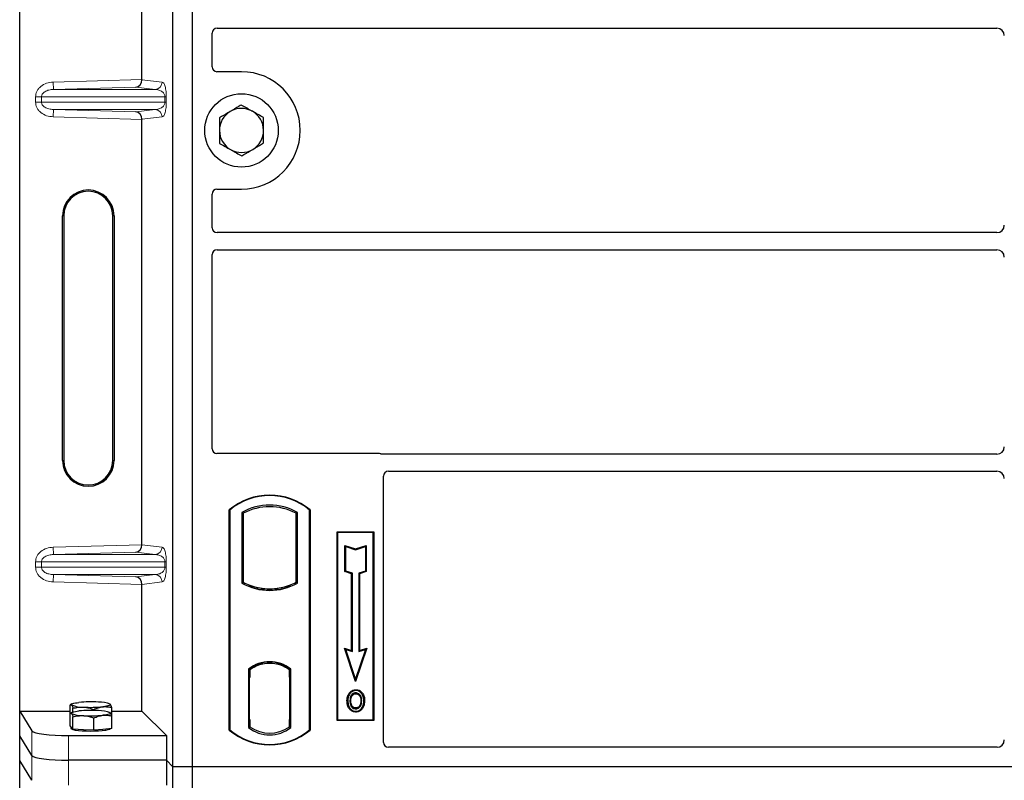
# Model space of a CAD drawing. Units: millimetres. Extents: x 0 to 420, y 0 to 297.
# Drawn here: x 55 to 75, y 185 to 200 of the extents above; entities that cross this region are included whole.
import ezdxf

# ---------------------------------------------------------------- set-up
doc = ezdxf.new("R2010")
doc.units = ezdxf.units.MM

msp = doc.modelspace()

# ---------------------------------------------------------------- linework, layer by layer
at = {"color": 7, "linetype": 'Continuous', "lineweight": 25}
for p, q in [((54.54715, 186.09648), (54.54715, 211.08665)), ((57.67618, 184.95913), (57.67618, 210.95913)), ((58.07618, 184.95913), (58.07618, 210.95913)), ((57.04374, 198.99741), (57.04374, 207.68572)), ((58.57594, 200.04663), (74.50175, 200.04663)), ((58.47618, 199.25816), (58.47618, 199.94747)), ((59.07618, 199.15913), (58.57521, 199.15913)), ((57.04374, 189.49741), (57.04374, 198.18572)), ((58.47618, 195.9708), (58.47618, 196.6601)), ((58.57521, 196.75913), (59.07618, 196.75913)), ((55.42095, 191.21656), (55.42095, 196.21656)), ((55.44715, 196.21656), (55.44715, 191.21656)), ((56.44715, 191.21656), (56.44715, 196.21656)), ((56.47336, 196.21656), (56.47336, 191.21656)), ((74.50175, 195.87163), (58.57594, 195.87163)), ((58.47618, 191.45816), (58.47618, 195.42247)), ((58.57594, 195.52163), (74.50175, 195.52163)), ((61.87715, 191.35913), (58.57521, 191.35913)), ((74.50175, 191.34663), (61.94795, 191.34663)), ((62.07594, 190.99663), (74.50175, 190.99663)), ((61.97618, 185.45816), (61.97618, 190.89747)), ((58.82618, 185.70913), (58.82618, 190.20913)), ((58.83491, 190.20505), (58.82618, 190.20913)), ((58.83491, 190.20505), (58.83491, 185.71321)), ((60.46745, 190.20505), (60.47618, 190.20913)), ((60.46745, 185.71321), (60.46745, 190.20505)), ((60.47618, 190.20913), (60.47618, 185.70913)), ((59.08054, 190.15657), (59.08054, 188.71169)), ((59.08054, 190.15657), (59.11196, 190.13794)), ((59.11196, 190.13794), (59.11196, 188.73033)), ((60.22181, 190.15657), (60.1904, 190.13794)), ((60.1904, 188.73033), (60.1904, 190.13794)), ((60.22181, 188.71169), (60.22181, 190.15657)), ((61.02618, 189.75913), (61.77618, 189.75913)), ((61.02618, 185.90913), (61.02618, 189.75913)), ((61.03764, 189.74767), (61.02618, 189.75913)), ((61.76472, 189.74767), (61.03764, 189.74767)), ((61.03764, 189.74767), (61.03764, 185.92059)), ((61.77618, 189.75913), (61.76472, 189.74767)), ((61.76472, 185.92059), (61.76472, 189.74767)), ((61.77618, 189.75913), (61.77618, 185.90913)), ((61.18717, 189.48328), (61.20459, 189.45912)), ((61.18717, 189.48328), (61.40459, 189.41081)), ((61.18717, 188.94656), (61.18717, 189.48328)), ((61.20459, 189.45912), (61.40459, 189.39245)), ((61.20459, 188.95912), (61.20459, 189.45912)), ((61.40459, 189.41081), (61.622, 189.48328)), ((61.40459, 189.39245), (61.60459, 189.45912)), ((61.40459, 189.41081), (61.40459, 189.39245)), ((61.622, 189.48328), (61.60459, 189.45912)), ((61.60459, 189.45912), (61.60459, 188.95912)), ((61.622, 189.48328), (61.622, 188.94656)), ((61.18717, 188.94656), (61.20459, 188.95912)), ((61.32217, 188.90156), (61.18717, 188.94656)), ((61.33959, 188.91412), (61.20459, 188.95912)), ((61.32217, 188.90156), (61.33959, 188.91412)), ((61.32217, 187.33828), (61.32217, 188.90156)), ((61.33959, 187.31412), (61.33959, 188.91412)), ((61.60459, 188.95912), (61.46959, 188.91412)), ((61.46959, 188.91412), (61.46959, 187.31412)), ((61.487, 188.90156), (61.46959, 188.91412)), ((61.622, 188.94656), (61.487, 188.90156)), ((61.487, 188.90156), (61.487, 187.33828)), ((61.622, 188.94656), (61.60459, 188.95912)), ((57.04374, 186.09648), (57.04374, 188.68572)), ((59.11196, 188.73033), (59.08054, 188.71169)), ((59.24946, 188.66795), (59.2259, 188.65176)), ((59.24946, 188.66795), (59.24946, 188.64281)), ((59.65118, 188.59479), (59.65118, 188.57135)), ((60.07646, 188.65176), (60.0529, 188.66795)), ((60.0529, 188.64281), (60.0529, 188.66795)), ((60.22181, 188.71169), (60.1904, 188.73033)), ((61.17705, 187.38666), (61.20459, 187.35912)), ((61.17705, 187.38666), (61.32217, 187.33828)), ((61.40459, 186.70404), (61.17705, 187.38666)), ((61.63212, 187.38666), (61.40459, 186.70404)), ((61.487, 187.33828), (61.63212, 187.38666)), ((61.60459, 187.35912), (61.63212, 187.38666)), ((61.20459, 187.35912), (61.33959, 187.31412)), ((61.40459, 186.75912), (61.20459, 187.35912)), ((61.32217, 187.33828), (61.33959, 187.31412)), ((61.60459, 187.35912), (61.40459, 186.75912)), ((61.46959, 187.31412), (61.60459, 187.35912)), ((61.487, 187.33828), (61.46959, 187.31412)), ((59.24946, 186.97035), (59.24946, 186.94134)), ((59.65118, 187.09691), (59.65118, 187.07347)), ((60.0529, 186.94134), (60.0529, 186.97035)), ((59.21804, 186.95699), (59.21804, 185.76127)), ((59.21804, 186.95699), (59.2259, 186.95312)), ((59.24946, 186.78413), (59.23462, 186.78413)), ((59.23462, 186.78413), (59.23462, 185.92692)), ((59.23462, 186.78361), (59.24946, 186.78413)), ((59.24946, 186.94134), (59.24946, 186.78413)), ((60.0529, 186.79181), (60.0529, 186.94134)), ((60.0529, 186.79181), (60.0529, 185.92653)), ((60.06511, 186.94057), (60.05551, 186.94124)), ((60.05551, 186.94124), (60.06523, 186.94039)), ((60.06771, 185.92721), (60.06771, 186.79114)), ((60.08431, 186.95699), (60.07646, 186.95312)), ((60.08431, 185.76127), (60.08431, 186.95699)), ((61.40459, 186.70404), (61.40459, 186.75912)), ((61.28876, 186.45342), (61.27458, 186.46354)), ((61.40993, 186.5353), (61.40992, 186.51787)), ((55.57441, 186.04555), (55.57441, 186.21951)), ((55.61318, 186.24385), (55.58389, 186.22761)), ((56.39169, 186.24243), (56.38912, 186.24385)), ((56.39772, 186.23758), (56.39177, 186.23804)), ((56.4279, 185.99636), (56.4279, 186.17033)), ((61.49622, 186.2204), (61.51215, 186.21334)), ((61.53, 186.30624), (61.51258, 186.30622)), ((54.54715, 186.09648), (54.79784, 185.69378)), ((54.54715, 186.09648), (55.57441, 186.09648)), ((54.54715, 185.59156), (54.54715, 186.09648)), ((55.57441, 185.79375), (55.57441, 186.04555)), ((55.61318, 186.06989), (55.58389, 186.05364)), ((55.63475, 186.07867), (55.63475, 186.15578)), ((55.63475, 185.73002), (55.63475, 185.98182)), ((56.0615, 186.11137), (56.0615, 186.13119)), ((56.39169, 186.06846), (56.38912, 186.06989)), ((56.39772, 186.06361), (56.39177, 186.06407)), ((56.4279, 186.09648), (57.04374, 186.09648)), ((56.4279, 185.74457), (56.4279, 185.99636)), ((57.04374, 186.09648), (57.54266, 185.59756)), ((61.41042, 186.16173), (61.41051, 186.1443)), ((55.60458, 185.76188), (55.57441, 185.79375)), ((55.60115, 185.76551), (55.60115, 185.73945)), ((55.63475, 185.73002), (55.60458, 185.76188)), ((56.0615, 185.70543), (56.0615, 185.95723)), ((59.24946, 185.77692), (59.21804, 185.76127)), ((59.23724, 185.77692), (59.23724, 185.77692)), ((59.23724, 185.77692), (59.24684, 185.77692)), ((59.24946, 185.92692), (59.24946, 185.77692)), ((60.0529, 185.77692), (60.0529, 185.92653)), ((60.08431, 185.76127), (60.0529, 185.77692)), ((60.06523, 185.77796), (60.05551, 185.77711)), ((60.05551, 185.77711), (60.06511, 185.77778)), ((61.03764, 185.92059), (61.02618, 185.90913)), ((61.77618, 185.90913), (61.02618, 185.90913)), ((61.03764, 185.92059), (61.76472, 185.92059)), ((61.76472, 185.92059), (61.77618, 185.90913)), ((54.79784, 185.18886), (54.54715, 185.59156)), ((54.54715, 185.08665), (54.54715, 185.59156)), ((55.54499, 185.59756), (57.54266, 185.59756)), ((55.84813, 185.71772), (55.63475, 185.73002)), ((56.0615, 185.70543), (55.84813, 185.71772)), ((56.2447, 185.725), (56.0615, 185.70543)), ((56.4279, 185.74457), (56.2447, 185.725)), ((56.40115, 185.73945), (56.40115, 185.74171)), ((57.54266, 185.59756), (57.54266, 185.09264)), ((58.83491, 185.71321), (58.82618, 185.70913)), ((60.46745, 185.71321), (60.47618, 185.70913)), ((74.50243, 185.35913), (62.07521, 185.35913)), ((54.79784, 184.68395), (54.54715, 185.08665)), ((54.54715, 160.09648), (54.54715, 185.08665)), ((57.54266, 185.09264), (55.54499, 185.09264)), ((57.67618, 184.95913), (57.54266, 185.09264)), ((57.54266, 185.09264), (57.54266, 184.58773)), ((58.07618, 184.95913), (57.67618, 184.95913)), ((57.67618, 158.95913), (57.67618, 184.95913)), ((58.07618, 158.95913), (58.07618, 184.95913)), ((111.57618, 184.95913), (58.07618, 184.95913))]:
    msp.add_line(p, q, dxfattribs=at)
at = {"color": 8, "linetype": 'Continuous', "lineweight": 18}
for p, q in [((55.23163, 198.94653), (57.04374, 198.99741)), ((55.23584, 198.79662), (55.23163, 198.94653)), ((56.91756, 198.84384), (55.23584, 198.79662)), ((57.31212, 198.79662), (56.91756, 198.84384)), ((57.04375, 198.99592), (57.45645, 198.94653)), ((54.99212, 198.64671), (54.87152, 198.64671)), ((54.87152, 198.53642), (54.87152, 198.64671)), ((54.99212, 198.64671), (57.513, 198.64671)), ((54.99212, 198.64671), (54.99212, 198.53642)), ((55.23584, 198.79662), (57.31212, 198.79662)), ((57.513, 198.64671), (57.54094, 198.64671)), ((57.513, 198.53642), (57.513, 198.64671)), ((57.54094, 198.64671), (57.54094, 198.53642)), ((54.99212, 198.53642), (54.87152, 198.53642)), ((57.513, 198.53642), (54.99212, 198.53642)), ((57.513, 198.53642), (57.54094, 198.53642)), ((55.23584, 198.38651), (55.23163, 198.2366)), ((57.04374, 198.18572), (55.23163, 198.2366)), ((55.23584, 198.38651), (57.31212, 198.38651)), ((55.23584, 198.38651), (56.91756, 198.33929)), ((56.91756, 198.33929), (57.31212, 198.38651)), ((57.45645, 198.2366), (57.04375, 198.18721)), ((55.42095, 196.21656), (55.44715, 196.21656)), ((56.47336, 196.21656), (56.44715, 196.21656)), ((55.42095, 191.21656), (55.44715, 191.21656)), ((56.44715, 191.21656), (56.47336, 191.21656)), ((55.23163, 189.44653), (57.04374, 189.49741)), ((55.23584, 189.29662), (55.23163, 189.44653)), ((57.04375, 189.49592), (57.45645, 189.44653)), ((56.91756, 189.34384), (55.23584, 189.29662)), ((55.23584, 189.29662), (57.31212, 189.29662)), ((57.31212, 189.29662), (56.91756, 189.34384)), ((54.87152, 189.14671), (54.99212, 189.14671)), ((54.87152, 189.03642), (54.87152, 189.14671)), ((54.99212, 189.03642), (54.87152, 189.03642)), ((54.99212, 189.14671), (57.513, 189.14671)), ((54.99212, 189.14671), (54.99212, 189.03642)), ((57.513, 189.03642), (54.99212, 189.03642)), ((57.513, 189.03642), (57.513, 189.14671)), ((57.513, 189.14671), (57.54094, 189.14671)), ((57.513, 189.03642), (57.54094, 189.03642)), ((57.54094, 189.14671), (57.54094, 189.03642)), ((55.23584, 188.88651), (55.23163, 188.7366)), ((55.23584, 188.88651), (57.31212, 188.88651)), ((55.23584, 188.88651), (56.91756, 188.83929)), ((56.91756, 188.83929), (57.31212, 188.88651)), ((57.04374, 188.68572), (55.23163, 188.7366)), ((57.45645, 188.7366), (57.04375, 188.68721)), ((60.06771, 186.79051), (60.0529, 186.79181)), ((59.24946, 185.92692), (59.23462, 185.92744)), ((59.24684, 185.77692), (59.23706, 185.77726)), ((59.23724, 185.77692), (59.23724, 185.77692)), ((60.0529, 185.92653), (60.06771, 185.92783)), ((54.79784, 185.69378), (54.79784, 185.18886)), ((55.54499, 185.09264), (55.54499, 185.59756)), ((54.79784, 185.18886), (54.79784, 184.68395)), ((55.54499, 184.58773), (55.54499, 185.09264))]:
    msp.add_line(p, q, dxfattribs=at)
at = {"color": 7, "linetype": 'Continuous', "lineweight": 25, "flags": 128}
for points in [[(61.40958, 186.45242), (61.40959, 186.46113), (61.40959, 186.46984)], [(61.53083, 186.45508), (61.53784, 186.46026), (61.54485, 186.46544)], [(55.60458, 186.22303), (55.60115, 186.23029), (55.60457, 186.23756), (55.61477, 186.2447), (55.63158, 186.2516), (55.65472, 186.25813), (55.68378, 186.26419), (55.71827, 186.26966), (55.75761, 186.27446)], [(56.39772, 186.23758), (56.40115, 186.23031), (56.39774, 186.22304), (56.38754, 186.2159), (56.37072, 186.209), (56.34759, 186.20247), (56.31853, 186.19642), (56.28403, 186.19094), (56.2447, 186.18614)], [(61.24715, 186.31249), (61.23844, 186.3125), (61.22973, 186.31251)], [(61.30726, 186.31307), (61.29855, 186.31311), (61.28984, 186.31316)], [(61.57269, 186.30749), (61.5814, 186.30752), (61.59011, 186.30754)], [(55.60458, 186.04906), (55.60115, 186.05633), (55.60457, 186.06359), (55.61477, 186.07074), (55.63158, 186.07763), (55.65472, 186.08416), (55.68378, 186.09022), (55.71827, 186.09569), (55.75761, 186.1005)], [(56.39772, 186.06361), (56.40115, 186.05634), (56.39774, 186.04908), (56.38754, 186.04193), (56.37072, 186.03504), (56.34759, 186.02851), (56.31853, 186.02245), (56.28403, 186.01698), (56.2447, 186.01217)], [(61.41017, 186.09627), (61.41016, 186.08756), (61.41015, 186.07885)], [(56.40115, 185.73945), (56.39969, 185.73469), (56.38301, 185.72288), (56.34849, 185.71184), (56.29772, 185.70209), (56.23308, 185.69409), (56.1576, 185.68822), (56.07481, 185.68473), (55.98857, 185.68381), (55.90292, 185.68549), (55.82186, 185.68969), (55.74918, 185.69621), (55.68829, 185.70476), (55.64203, 185.71493), (55.61256, 185.72625), (55.60126, 185.73819), (55.60115, 185.73945)]]:
    msp.add_lwpolyline(points, dxfattribs=at)
at = {"color": 7, "linetype": 'Continuous', "lineweight": 25}
msp.add_circle((59.07618, 197.95913), 0.75, dxfattribs=at)
for centre, radius, start, end in [((59.07618, 197.95913), 1.2, 270, 90), ((59.07618, 197.95913), 0.45, 120.488684, 180.488684), ((59.07618, 197.95913), 0.45, 60.488684, 120.488684), ((59.07618, 197.95913), 0.45, 0.488684, 60.488684), ((59.07618, 197.95913), 0.45, 180.488684, 240.488684), ((59.07618, 197.95913), 0.45, 300.488684, 0.488684), ((59.07618, 197.95913), 0.45, 240.488684, 300.488684), ((55.94715, 196.21656), 0.5262, 0, 180), ((55.94715, 196.21656), 0.5, 0, 180), ((55.94715, 191.21656), 0.5262, 180, 0), ((55.94715, 191.21656), 0.5, 180, 0), ((59.65118, 189.22476), 1.28438, 50.033787, 129.966213), ((59.65118, 189.22476), 1.27564, 50.216531, 129.783469), ((59.65118, 189.13205), 1.17272, 60.883156, 119.116844), ((59.65118, 189.13205), 1.1413, 61.805997, 118.194003), ((59.65118, 189.73621), 1.17272, 240.883156, 299.116844), ((59.65118, 189.73621), 1.1413, 241.805997, 249.391414), ((59.65118, 189.73621), 1.16486, 248.586827, 291.413173), ((59.65153, 189.73621), 1.14142, 249.375074, 269.982543), ((59.65118, 189.73621), 1.1413, 249.391414, 290.608586), ((59.65083, 189.73621), 1.14142, 270.017457, 290.624926), ((59.65118, 189.73621), 1.1413, 290.608586, 298.194003), ((59.65118, 186.39611), 0.70866, 52.323164, 127.676836), ((59.65118, 186.39611), 0.7008, 52.637958, 127.362042), ((59.65139, 186.39611), 0.67736, 90.017457, 126.396327), ((59.65118, 186.39611), 0.67724, 53.617727, 126.382273), ((59.65097, 186.39611), 0.67736, 53.603673, 89.982543), ((55.8271, 186.75655), 0.57807, 247.360338, 272.084595), ((56.00315, 183.70155), 2.58461, 86.650044, 95.451403), ((55.99916, 188.75906), 2.58461, 266.650044, 275.451403), ((56.17521, 185.70405), 0.57807, 67.360338, 92.084595), ((55.8271, 186.58259), 0.57807, 247.360338, 272.084595), ((56.00315, 183.52758), 2.58461, 86.650044, 95.451403), ((55.99916, 188.58509), 2.58461, 266.650044, 275.451403), ((56.17521, 185.53008), 0.57807, 67.360338, 92.084595), ((59.65118, 186.32215), 0.70866, 232.323164, 307.676836), ((59.65118, 186.32215), 0.67724, 233.617727, 306.382273), ((59.65118, 186.69351), 1.28438, 230.033787, 309.966213), ((59.65118, 186.69351), 1.27564, 230.216531, 309.783469)]:
    msp.add_arc(centre, radius, start, end, dxfattribs=at)
at = {"color": 8, "linetype": 'Continuous', "lineweight": 18}
for centre, start, end in [((57.30672, 198.94625), 272.065167, 0.106664), ((57.30672, 198.23688), 359.893336, 87.934833), ((57.30672, 189.44625), 272.065167, 0.106664), ((57.30672, 188.73688), 359.893336, 87.934833)]:
    msp.add_arc(centre, 0.14973, start, end, dxfattribs=at)
at = {"color": 7, "linetype": 'Continuous', "lineweight": 25}
for centre, major_axis, ratio, start_param, end_param in [((58.57716, 199.94625), (-0.08605, 0.05357), 0.98657238, 5.27528186, 6.83394815), ((74.50061, 199.89606), (-0.10687, -0.10687), 0.99243251, 2.35999259, 3.92319272), ((58.57716, 199.26011), (0.07209, 0.07209), 0.98081485, 2.36587967, 3.91730564), ((56.91335, 198.99375), (0.00683, 0.14994), 0.86842401, 3.22627885, 4.76639585), ((57.06483, 198.998), (0.00008, 0.15006), 0.14048324, 1.57482007, 1.58474603), ((56.91335, 198.18938), (-0.00683, 0.14994), 0.86842401, 4.65838211, 6.19849911), ((57.06483, 198.18513), (-0.00008, 0.15006), 0.14048324, 1.55684662, 1.56677258), ((58.57716, 196.65815), (0.07209, -0.07209), 0.98081485, 2.36587967, 3.91730564), ((74.50061, 196.0222), (-0.10687, 0.10687), 0.99243251, 2.35999259, 3.92319272), ((58.57716, 195.97201), (-0.08605, -0.05357), 0.98657238, 5.73242246, 7.29108876), ((58.57716, 195.42125), (-0.08605, 0.05357), 0.98657238, 5.27528186, 6.83394815), ((74.50061, 195.37106), (-0.10687, -0.10687), 0.99243251, 2.35999259, 3.92319272), ((58.57716, 191.46011), (0.07209, 0.07209), 0.98081485, 2.36587967, 3.91730564), ((74.50061, 191.4972), (-0.10687, 0.10687), 0.99243251, 2.35999259, 3.92319272), ((61.8752, 191.25815), (-0.07209, -0.07209), 0.98081485, 3.56853826, 3.91730564), ((62.07716, 190.89625), (-0.08605, 0.05357), 0.98657238, 5.27528186, 6.83394815), ((74.50061, 190.84606), (-0.10687, -0.10687), 0.99243251, 2.35999259, 3.92319272), ((56.91335, 189.49375), (0.00683, 0.14994), 0.86842401, 3.22627885, 4.76639585), ((57.06483, 189.498), (0.00008, 0.15006), 0.14048324, 1.57482007, 1.58474603), ((56.91335, 188.68938), (-0.00683, 0.14994), 0.86842401, 4.65838211, 6.19849911), ((57.06483, 188.68513), (-0.00008, 0.15006), 0.14048324, 1.55684662, 1.56677258), ((60.05552, 186.79067), (-0.00002, 0.15057), 0.01745175, 6.28196263, 7.84637386), ((60.06509, 186.79), (0.00002, 0.15057), 0.01745208, 4.7199776, 6.28196726), ((59.23724, 185.92701), (0, 0.15009), 0.01744443, 1.57140569, 3.1409833), ((59.24684, 185.92701), (0, 0.15009), 0.01744443, 3.14159247, 4.71177962), ((60.05552, 185.92768), (0.00002, 0.15057), 0.01745175, 1.57840335, 3.14281533), ((60.06509, 185.92835), (-0.00002, 0.15057), 0.01745208, 3.1428107, 4.70480036), ((55.54499, 185.70296), (0.75, 0), 0.14054083, 3.22885912, 4.71238898), ((62.07716, 185.46011), (0.07209, 0.07209), 0.98081485, 2.36587967, 3.91730564), ((74.50061, 185.5106), (-0.08035, 0.12907), 0.98657238, 2.59082981, 4.1494961), ((55.54499, 185.19805), (0.75, 0), 0.14054083, 3.22885912, 4.71238898)]:
    msp.add_ellipse(centre, major_axis=major_axis, ratio=ratio, start_param=start_param, end_param=end_param, dxfattribs=at)
at = {"color": 8, "linetype": 'Continuous', "lineweight": 18}
for points, knots in [([(54.87152, 198.64671), (54.8727, 198.66471), (54.87515, 198.70208), (54.89543, 198.75729), (54.92882, 198.81028), (54.99206, 198.8739), (55.09461, 198.93117), (55.18632, 198.94145), (55.23163, 198.94653)], [0, 0, 0, 0, 0.10455789, 0.21704503, 0.33792009, 0.46656974, 0.7364325, 1, 1, 1, 1]), ([(57.45645, 198.94653), (57.46696, 198.9416), (57.48749, 198.93199), (57.51148, 198.87798), (57.52696, 198.81306), (57.53493, 198.76061), (57.54, 198.70447), (57.54064, 198.66496), (57.54094, 198.64671)], [0, 0, 0, 0, 0.31098594, 0.6071606, 0.73262492, 0.83805746, 0.92522937, 1, 1, 1, 1]), ([(55.23584, 198.79662), (55.20544, 198.79415), (55.14562, 198.78928), (55.07611, 198.7618), (55.03187, 198.72937), (55.00911, 198.70311), (54.99481, 198.67531), (54.993, 198.65599), (54.99212, 198.64671)], [0, 0, 0, 0, 0.29810159, 0.58659475, 0.7138298, 0.82203799, 0.91447217, 1, 1, 1, 1]), ([(57.513, 198.64671), (57.51281, 198.65137), (57.51242, 198.6612), (57.50813, 198.6815), (57.49759, 198.70576), (57.47872, 198.73079), (57.45368, 198.75292), (57.42215, 198.77177), (57.38696, 198.78554), (57.34937, 198.79431), (57.32446, 198.79585), (57.31212, 198.79662)], [0, 0, 0, 0, 0.02332053, 0.04924062, 0.11530744, 0.21018812, 0.33714952, 0.47881666, 0.65536117, 0.8292081, 1, 1, 1, 1]), ([(55.23163, 198.2366), (55.18632, 198.24168), (55.09461, 198.25196), (54.99206, 198.30923), (54.92882, 198.37285), (54.89543, 198.42584), (54.87515, 198.48105), (54.8727, 198.51842), (54.87152, 198.53642)], [0, 0, 0, 0, 0.2635675, 0.53343026, 0.66207991, 0.78295497, 0.89544211, 1, 1, 1, 1]), ([(54.99212, 198.53642), (54.993, 198.52713), (54.99481, 198.50782), (55.00911, 198.48002), (55.03187, 198.45376), (55.07611, 198.42133), (55.14562, 198.39385), (55.20544, 198.38898), (55.23584, 198.38651)], [0, 0, 0, 0, 0.08552597, 0.17796191, 0.28616513, 0.41340518, 0.70189838, 1, 1, 1, 1]), ([(57.31212, 198.38651), (57.32446, 198.38728), (57.34937, 198.38882), (57.38696, 198.39759), (57.42215, 198.41136), (57.45368, 198.43021), (57.47872, 198.45234), (57.49759, 198.47737), (57.50813, 198.50163), (57.51242, 198.52193), (57.51281, 198.53176), (57.513, 198.53642)], [0, 0, 0, 0, 0.17079188, 0.34463879, 0.52118012, 0.6628504, 0.78980957, 0.88469245, 0.95075892, 0.97667912, 1, 1, 1, 1]), ([(57.54094, 198.53642), (57.54064, 198.51817), (57.54, 198.47866), (57.53493, 198.42252), (57.52696, 198.37007), (57.51148, 198.30514), (57.48749, 198.25114), (57.46696, 198.24152), (57.45645, 198.2366)], [0, 0, 0, 0, 0.07477063, 0.16194254, 0.26737508, 0.3928394, 0.68901406, 1, 1, 1, 1]), ([(54.87152, 189.14671), (54.8727, 189.16471), (54.87515, 189.20208), (54.89543, 189.25729), (54.92882, 189.31028), (54.99206, 189.3739), (55.09461, 189.43117), (55.18632, 189.44145), (55.23163, 189.44653)], [0, 0, 0, 0, 0.10455789, 0.21704503, 0.33792009, 0.46656974, 0.7364325, 1, 1, 1, 1]), ([(57.45645, 189.44653), (57.46696, 189.4416), (57.48749, 189.43199), (57.51148, 189.37798), (57.52696, 189.31306), (57.53493, 189.26061), (57.54, 189.20447), (57.54064, 189.16496), (57.54094, 189.14671)], [0, 0, 0, 0, 0.31098594, 0.6071606, 0.73262492, 0.83805746, 0.92522937, 1, 1, 1, 1]), ([(55.23584, 189.29662), (55.20544, 189.29415), (55.14562, 189.28928), (55.07611, 189.2618), (55.03187, 189.22937), (55.00911, 189.20311), (54.99481, 189.17531), (54.993, 189.15599), (54.99212, 189.14671)], [0, 0, 0, 0, 0.29810159, 0.58659475, 0.7138298, 0.82203799, 0.91447217, 1, 1, 1, 1]), ([(57.513, 189.14671), (57.51281, 189.15137), (57.51242, 189.1612), (57.50813, 189.1815), (57.49759, 189.20576), (57.47872, 189.23079), (57.45368, 189.25292), (57.42215, 189.27177), (57.38696, 189.28554), (57.34937, 189.29431), (57.32446, 189.29585), (57.31212, 189.29662)], [0, 0, 0, 0, 0.02332053, 0.04924062, 0.11530744, 0.21018812, 0.33714952, 0.47881666, 0.65536117, 0.8292081, 1, 1, 1, 1]), ([(55.23163, 188.7366), (55.18632, 188.74168), (55.09461, 188.75196), (54.99206, 188.80923), (54.92882, 188.87285), (54.89543, 188.92584), (54.87515, 188.98105), (54.8727, 189.01842), (54.87152, 189.03642)], [0, 0, 0, 0, 0.2635675, 0.53343026, 0.66207991, 0.78295497, 0.89544211, 1, 1, 1, 1]), ([(54.99212, 189.03642), (54.993, 189.02713), (54.99481, 189.00782), (55.00911, 188.98002), (55.03187, 188.95376), (55.07611, 188.92133), (55.14562, 188.89385), (55.20544, 188.88898), (55.23584, 188.88651)], [0, 0, 0, 0, 0.085525969, 0.177961906, 0.286165133, 0.413405184, 0.701898377, 1, 1, 1, 1]), ([(57.31212, 188.88651), (57.32446, 188.88728), (57.34937, 188.88882), (57.38696, 188.89759), (57.42215, 188.91136), (57.45368, 188.93021), (57.47872, 188.95234), (57.49759, 188.97737), (57.50813, 189.00163), (57.51242, 189.02193), (57.51281, 189.03176), (57.513, 189.03642)], [0, 0, 0, 0, 0.17079188, 0.34463879, 0.52118012, 0.6628504, 0.78980957, 0.88469245, 0.95075892, 0.97667912, 1, 1, 1, 1]), ([(57.54094, 189.03642), (57.54064, 189.01817), (57.54, 188.97866), (57.53493, 188.92252), (57.52696, 188.87007), (57.51148, 188.80514), (57.48749, 188.75114), (57.46696, 188.74152), (57.45645, 188.7366)], [0, 0, 0, 0, 0.07477063, 0.16194254, 0.26737508, 0.3928394, 0.68901406, 1, 1, 1, 1])]:
    msp.add_open_spline(points, degree=3, knots=knots, dxfattribs=at)
at = {"color": 7, "linetype": 'Continuous', "lineweight": 25}
for points, knots in [([(59.07175, 198.47873), (59.05744, 198.4703), (58.98456, 198.4274), (58.90877, 198.38277), (58.84786, 198.34691)], [0, 0, 0, 0, 0.196352702, 1, 1, 1, 1]), ([(59.29785, 198.35075), (59.29249, 198.35378), (59.2519, 198.37675), (59.17538, 198.42007), (59.1065, 198.45905), (59.07175, 198.47873)], [0, 0, 0, 0, 0.07009003, 0.53078443, 1, 1, 1, 1]), ([(58.84786, 198.34691), (58.83117, 198.33708), (58.75542, 198.29248), (58.68156, 198.249), (58.62398, 198.21509)], [0, 0, 0, 0, 0.22036392, 1, 1, 1, 1]), ([(59.52395, 198.22277), (59.48723, 198.24355), (59.41311, 198.2855), (59.3365, 198.32887), (59.29785, 198.35075)], [0, 0, 0, 0, 0.49545796, 1, 1, 1, 1]), ([(58.62398, 198.21509), (58.62434, 198.1729), (58.62507, 198.08774), (58.62582, 197.99971), (58.6262, 197.95529)], [0, 0, 0, 0, 0.49545796, 1, 1, 1, 1]), ([(59.52616, 197.96297), (59.52611, 197.96913), (59.52571, 198.01576), (59.52496, 198.10369), (59.52429, 198.18283), (59.52395, 198.22277)], [0, 0, 0, 0, 0.07009003, 0.53078443, 1, 1, 1, 1]), ([(58.6262, 197.95529), (58.62625, 197.94913), (58.62665, 197.9025), (58.6274, 197.81457), (58.62807, 197.73543), (58.62841, 197.69549)], [0, 0, 0, 0, 0.07009003, 0.53078443, 1, 1, 1, 1]), ([(59.52838, 197.70317), (59.52802, 197.74536), (59.52729, 197.83052), (59.52654, 197.91855), (59.52616, 197.96297)], [0, 0, 0, 0, 0.495457963, 1, 1, 1, 1]), ([(58.62841, 197.69549), (58.66513, 197.67471), (58.73924, 197.63276), (58.81586, 197.58939), (58.85451, 197.56751)], [0, 0, 0, 0, 0.49545796, 1, 1, 1, 1]), ([(59.30449, 197.57135), (59.3654, 197.60721), (59.4412, 197.65184), (59.51407, 197.69475), (59.52838, 197.70317)], [0, 0, 0, 0, 0.803647298, 1, 1, 1, 1]), ([(58.85451, 197.56751), (58.85987, 197.56448), (58.90046, 197.54151), (58.97698, 197.49819), (59.04586, 197.45921), (59.08061, 197.43953)], [0, 0, 0, 0, 0.070090032, 0.530784434, 1, 1, 1, 1]), ([(59.08061, 197.43953), (59.13819, 197.47344), (59.21206, 197.51693), (59.2878, 197.56152), (59.30449, 197.57135)], [0, 0, 0, 0, 0.77963608, 1, 1, 1, 1]), ([(61.94795, 191.34663), (61.94185, 191.34693), (61.93262, 191.34737), (61.92049, 191.35005), (61.91453, 191.35205), (61.91154, 191.35305)], [0, 0, 0, 0, 0.49205401, 0.74500301, 1, 1, 1, 1]), ([(61.94795, 191.34663), (61.94185, 191.34693), (61.93262, 191.34737), (61.92049, 191.35005), (61.91453, 191.35205), (61.91154, 191.35305)], [0, 0, 0, 0, 0.49205401, 0.74500301, 1, 1, 1, 1]), ([(61.22973, 186.31251), (61.23021, 186.32598), (61.23117, 186.35293), (61.24156, 186.40568), (61.26144, 186.44052), (61.27458, 186.46354)], [0, 0, 0, 0, 0.25303625, 0.50656492, 1, 1, 1, 1]), ([(61.28876, 186.45342), (61.28155, 186.44197), (61.26766, 186.41991), (61.25095, 186.37257), (61.24865, 186.33625), (61.24715, 186.31249)], [0, 0, 0, 0, 0.27153343, 0.52362658, 1, 1, 1, 1]), ([(61.27458, 186.46354), (61.29106, 186.4824), (61.31894, 186.51429), (61.37039, 186.53323), (61.39867, 186.53471), (61.40993, 186.5353)], [0, 0, 0, 0, 0.46536935, 0.78720166, 1, 1, 1, 1]), ([(61.40992, 186.51787), (61.39058, 186.51595), (61.35299, 186.51221), (61.31243, 186.4837), (61.29503, 186.46144), (61.28876, 186.45342)], [0, 0, 0, 0, 0.40401189, 0.78531098, 1, 1, 1, 1]), ([(61.40959, 186.46984), (61.39685, 186.46866), (61.37064, 186.46622), (61.33546, 186.44317), (61.30842, 186.40937), (61.29227, 186.36395), (61.2907, 186.3312), (61.28984, 186.31316)], [0, 0, 0, 0, 0.17225862, 0.35447336, 0.55448452, 0.75462439, 1, 1, 1, 1]), ([(61.30726, 186.31307), (61.30883, 186.33885), (61.31117, 186.37719), (61.33805, 186.42061), (61.36462, 186.44281), (61.39037, 186.4516), (61.40461, 186.45221), (61.40958, 186.45242)], [0, 0, 0, 0, 0.39404297, 0.58598289, 0.77829649, 0.92258077, 1, 1, 1, 1]), ([(61.40958, 186.45242), (61.42051, 186.45145), (61.44245, 186.4495), (61.47014, 186.43155), (61.49211, 186.40604), (61.5099, 186.36384), (61.51153, 186.32884), (61.51258, 186.30622)], [0, 0, 0, 0, 0.16241305, 0.32609298, 0.47863528, 0.66320783, 1, 1, 1, 1]), ([(61.53, 186.30624), (61.52868, 186.3322), (61.52662, 186.37269), (61.50267, 186.42292), (61.47351, 186.45195), (61.44056, 186.46781), (61.41926, 186.46921), (61.40959, 186.46984)], [0, 0, 0, 0, 0.33950006, 0.52937578, 0.72004699, 0.8728419, 1, 1, 1, 1]), ([(61.53083, 186.45508), (61.51584, 186.47178), (61.49047, 186.50003), (61.44454, 186.51618), (61.4196, 186.5174), (61.40992, 186.51787)], [0, 0, 0, 0, 0.46933543, 0.79410241, 1, 1, 1, 1]), ([(61.40993, 186.5353), (61.43252, 186.53294), (61.47568, 186.52843), (61.52005, 186.49637), (61.53881, 186.47297), (61.54485, 186.46544)], [0, 0, 0, 0, 0.42694418, 0.81564149, 1, 1, 1, 1]), ([(61.57269, 186.30749), (61.57227, 186.32095), (61.57142, 186.34788), (61.56241, 186.3995), (61.54326, 186.43322), (61.53083, 186.45508)], [0, 0, 0, 0, 0.259699563, 0.519868244, 1, 1, 1, 1]), ([(61.54485, 186.46544), (61.55818, 186.44214), (61.57871, 186.40628), (61.58867, 186.35108), (61.58963, 186.32215), (61.59011, 186.30754)], [0, 0, 0, 0, 0.47867833, 0.7367445, 1, 1, 1, 1]), ([(55.57441, 186.21951), (55.57626, 186.22151), (55.58608, 186.23207), (55.59629, 186.22708), (55.60458, 186.22303)], [0, 0, 0, 0, 0.18869645, 1, 1, 1, 1]), ([(55.60458, 186.22303), (55.60677, 186.22038), (55.61698, 186.20805), (55.62693, 186.17878), (55.63475, 186.15578)], [0, 0, 0, 0, 0.2143775, 1, 1, 1, 1]), ([(55.63475, 186.15578), (55.66941, 186.16368), (55.73935, 186.1796), (55.81165, 186.17911), (55.84813, 186.17887)], [0, 0, 0, 0, 0.49545796, 1, 1, 1, 1]), ([(55.84813, 186.17887), (55.85318, 186.17853), (55.89148, 186.17601), (55.9637, 186.16412), (56.0287, 186.14223), (56.0615, 186.13119)], [0, 0, 0, 0, 0.07008577, 0.53078223, 1, 1, 1, 1]), ([(56.0615, 186.13119), (56.09125, 186.14426), (56.1513, 186.17063), (56.21338, 186.18094), (56.2447, 186.18614)], [0, 0, 0, 0, 0.49545796, 1, 1, 1, 1]), ([(56.2447, 186.18614), (56.24904, 186.18656), (56.28192, 186.18976), (56.34393, 186.18865), (56.39974, 186.17648), (56.4279, 186.17033)], [0, 0, 0, 0, 0.07008577, 0.53078223, 1, 1, 1, 1]), ([(56.4279, 186.17033), (56.42008, 186.19333), (56.41012, 186.22259), (56.39991, 186.23493), (56.39772, 186.23758)], [0, 0, 0, 0, 0.7856225, 1, 1, 1, 1]), ([(61.41015, 186.07885), (61.38833, 186.08109), (61.34666, 186.08537), (61.29574, 186.12073), (61.25853, 186.16776), (61.2336, 186.2332), (61.23115, 186.28346), (61.22973, 186.31251)], [0, 0, 0, 0, 0.19640568, 0.37511574, 0.54485152, 0.7368783, 1, 1, 1, 1]), ([(61.24715, 186.31249), (61.24902, 186.27861), (61.25201, 186.22434), (61.28582, 186.15676), (61.3293, 186.11532), (61.37473, 186.09776), (61.40164, 186.09663), (61.41017, 186.09627)], [0, 0, 0, 0, 0.33256791, 0.53255571, 0.73347326, 0.91545454, 1, 1, 1, 1]), ([(61.28984, 186.31316), (61.29104, 186.28582), (61.29284, 186.24463), (61.31495, 186.19356), (61.34361, 186.16308), (61.37782, 186.14634), (61.40094, 186.1449), (61.41051, 186.1443)], [0, 0, 0, 0, 0.34877824, 0.52564357, 0.70353923, 0.87724806, 1, 1, 1, 1]), ([(61.41042, 186.16173), (61.39889, 186.16276), (61.37574, 186.16483), (61.34723, 186.18369), (61.32406, 186.2126), (61.30935, 186.25691), (61.30802, 186.29258), (61.30726, 186.31307)], [0, 0, 0, 0, 0.16650921, 0.334678, 0.48050105, 0.70160877, 1, 1, 1, 1]), ([(61.59011, 186.30754), (61.58691, 186.26816), (61.58192, 186.2069), (61.53879, 186.13446), (61.48899, 186.09443), (61.44242, 186.07997), (61.41674, 186.07908), (61.41015, 186.07885)], [0, 0, 0, 0, 0.360155444, 0.560329762, 0.762234515, 0.938952268, 1, 1, 1, 1]), ([(61.41017, 186.09627), (61.42811, 186.09808), (61.46376, 186.10168), (61.50901, 186.13063), (61.54558, 186.17607), (61.5692, 186.23678), (61.57153, 186.28405), (61.57269, 186.30749)], [0, 0, 0, 0, 0.17995249, 0.35775996, 0.52391077, 0.76388676, 1, 1, 1, 1]), ([(61.49622, 186.2204), (61.49033, 186.20987), (61.47823, 186.18826), (61.44688, 186.16607), (61.42231, 186.16315), (61.41042, 186.16173)], [0, 0, 0, 0, 0.32879562, 0.67483561, 1, 1, 1, 1]), ([(61.41051, 186.1443), (61.42255, 186.14546), (61.44803, 186.14792), (61.48149, 186.16864), (61.50232, 186.19263), (61.50999, 186.20879), (61.51215, 186.21334)], [0, 0, 0, 0, 0.2772344, 0.58639771, 0.88341737, 1, 1, 1, 1]), ([(61.51258, 186.30622), (61.51198, 186.29183), (61.51107, 186.27001), (61.5044, 186.24134), (61.49896, 186.22741), (61.49622, 186.2204)], [0, 0, 0, 0, 0.490270568, 0.743396276, 1, 1, 1, 1]), ([(61.51215, 186.21334), (61.51673, 186.22588), (61.52446, 186.24703), (61.52925, 186.27855), (61.52975, 186.29697), (61.53, 186.30624)], [0, 0, 0, 0, 0.41949295, 0.70780539, 1, 1, 1, 1]), ([(55.57441, 186.04555), (55.57626, 186.04754), (55.58608, 186.0581), (55.59629, 186.05311), (55.60458, 186.04906)], [0, 0, 0, 0, 0.18869645, 1, 1, 1, 1]), ([(55.60458, 186.04906), (55.60677, 186.04642), (55.61698, 186.03408), (55.62693, 186.00481), (55.63475, 185.98182)], [0, 0, 0, 0, 0.2143775, 1, 1, 1, 1]), ([(55.63475, 185.98182), (55.66941, 185.98971), (55.73935, 186.00564), (55.81165, 186.00515), (55.84813, 186.0049)], [0, 0, 0, 0, 0.49545796, 1, 1, 1, 1]), ([(55.84813, 186.0049), (55.85318, 186.00457), (55.89148, 186.00204), (55.9637, 185.99015), (56.0287, 185.96827), (56.0615, 185.95723)], [0, 0, 0, 0, 0.07008577, 0.53078223, 1, 1, 1, 1]), ([(56.0615, 185.95723), (56.09125, 185.97029), (56.1513, 185.99667), (56.21338, 186.00697), (56.2447, 186.01217)], [0, 0, 0, 0, 0.49545796, 1, 1, 1, 1]), ([(56.2447, 186.01217), (56.24904, 186.0126), (56.28192, 186.01579), (56.34393, 186.01468), (56.39974, 186.00251), (56.4279, 185.99636)], [0, 0, 0, 0, 0.07008577, 0.53078223, 1, 1, 1, 1]), ([(56.4279, 185.99636), (56.42008, 186.01936), (56.41012, 186.04863), (56.39991, 186.06096), (56.39772, 186.06361)], [0, 0, 0, 0, 0.7856225, 1, 1, 1, 1])]:
    msp.add_open_spline(points, degree=3, knots=knots, dxfattribs=at)

doc.saveas('drawing.dxf')
